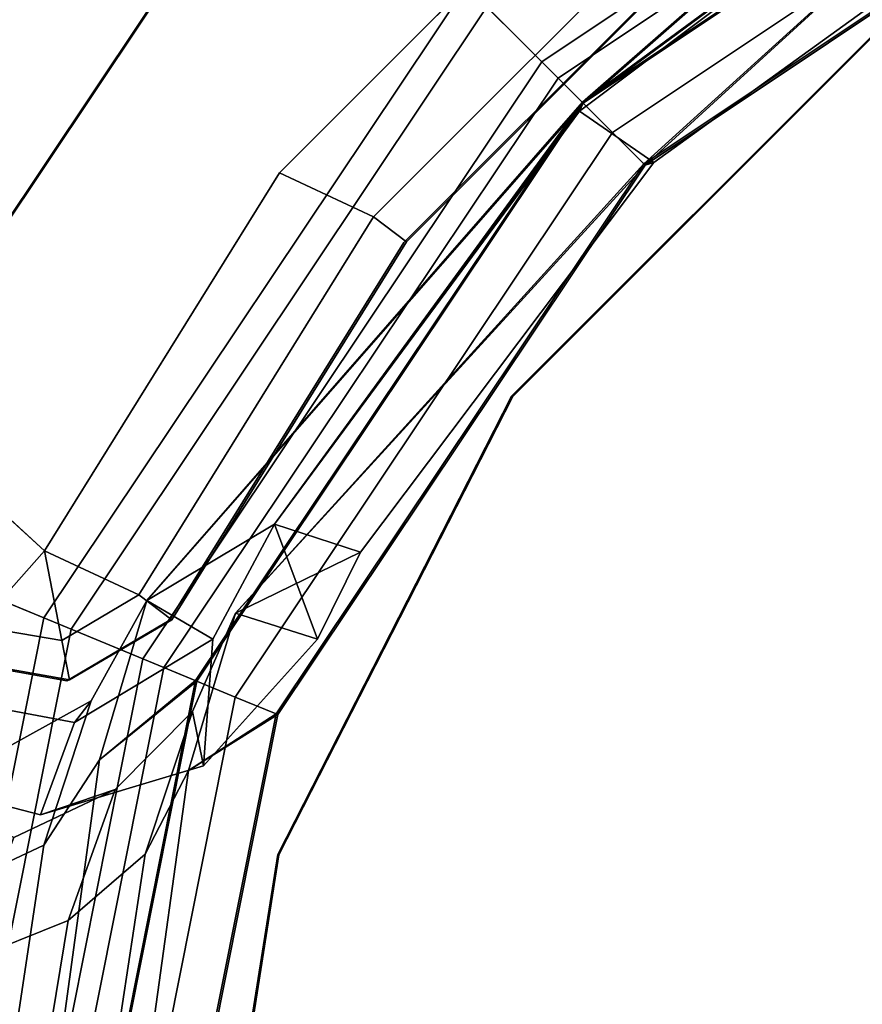
# Model space of a CAD drawing. Units: inches. Extents: x 57 to 484, y 57 to 261.
# Drawn here: x 469 to 470, y 91 to 92 of the extents above; entities that cross this region are included whole.
import ezdxf

# ---------------------------------------------------------------- set-up
doc = ezdxf.new("R2010")
doc.units = ezdxf.units.IN
doc.header["$MEASUREMENT"] = 0
for name, color, linetype in [('STORAGE-BRACKETS', 4, 'Continuous'), ('STORAGE-LEG', 4, 'Continuous'), ('STORAGE-SHELF', 4, 'Continuous')]:
    doc.layers.add(name, color=color, linetype=linetype)

# ---------------------------------------------------------------- blocks, each defined once
blk = doc.blocks.new('LMGS90_31_0T')
at = {"layer": 'STORAGE-BRACKETS'}
for points in [[(0.37783, -13.75266, 34.56412), (0.45684, -13.80202, 35.0523), (0.78204, -14.28876, 35.0523), (0.41959, -13.89204, 34.26663)], [(0.37783, -13.75266, 19.28092), (0.45684, -13.80202, 19.7691), (0.78204, -14.28876, 19.7691), (0.41959, -13.89204, 18.98343)], [(0.78091, -14.28989, 21.05717), (0.45537, -13.80263, 21.05717), (0.37783, -13.75266, 21.5366), (0.41959, -13.89204, 21.83409)], [(0.37783, -13.75266, 3.98826), (0.45684, -13.80202, 4.47644), (0.78204, -14.28876, 4.47644), (0.41959, -13.89204, 3.69077)], [(0.78091, -14.28989, 5.76451), (0.45537, -13.80263, 5.76451), (0.37783, -13.75266, 6.24394), (0.41959, -13.89204, 6.54143)], [(0.72642, -14.34438, 35.06434), (0.38417, -13.83212, 35.06434), (0.29917, -13.76223, 34.57143), (0.34093, -13.90329, 34.27091)], [(0.72642, -14.34438, 19.78114), (0.38417, -13.83212, 19.78114), (0.29917, -13.76223, 19.28823), (0.34093, -13.90329, 18.98771)], [(0.29917, -13.76223, 21.5293), (0.38518, -13.8317, 21.0363), (0.7272, -14.34361, 21.0363), (0.34093, -13.90329, 21.82982)], [(0.72642, -14.34438, 4.48848), (0.38417, -13.83212, 4.48848), (0.29917, -13.76223, 3.99556), (0.34093, -13.90329, 3.69505)], [(0.29917, -13.76223, 6.23664), (0.38518, -13.8317, 5.74363), (0.7272, -14.34361, 5.74363), (0.34093, -13.90329, 6.53715)], [(0.75325, -14.31756, 36.43191), (0.78091, -14.28989, 36.34037), (0.45537, -13.80263, 36.34037), (0.41922, -13.8176, 36.43191)], [(0.78204, -14.28876, 35.0523), (0.45684, -13.80202, 35.0523), (0.45537, -13.80263, 36.34037), (0.78091, -14.28989, 36.34037)], [(0.78204, -14.28876, 19.7691), (0.45684, -13.80202, 19.7691), (0.45537, -13.80263, 21.05717), (0.78091, -14.28989, 21.05717)], [(0.78204, -14.28876, 4.47644), (0.45684, -13.80202, 4.47644), (0.45537, -13.80263, 5.76451), (0.78091, -14.28989, 5.76451)], [(0.70497, -14.36584, 36.50435), (0.75325, -14.31756, 36.43191), (0.41922, -13.8176, 36.43191), (0.35614, -13.84373, 36.50435)], [(0.38518, -13.8317, 36.3195), (0.7272, -14.34361, 36.3195), (0.6907, -14.38011, 36.41734), (0.3375, -13.85145, 36.41734)], [(0.38417, -13.83212, 35.06434), (0.72642, -14.34438, 35.06434), (0.7272, -14.34361, 36.3195), (0.38518, -13.8317, 36.3195)], [(0.38417, -13.83212, 19.78114), (0.72642, -14.34438, 19.78114), (0.7272, -14.34361, 21.0363), (0.38518, -13.8317, 21.0363)], [(0.38417, -13.83212, 4.48848), (0.72642, -14.34438, 4.48848), (0.7272, -14.34361, 5.74363), (0.38518, -13.8317, 5.74363)], [(0.64199, -14.42882, 36.54882), (0.70497, -14.36584, 36.50435), (0.35614, -13.84373, 36.50435), (0.27385, -13.87781, 36.54882)], [(0.3375, -13.85145, 36.41734), (0.6907, -14.38011, 36.41734), (0.62367, -14.44714, 36.47436), (0.24992, -13.88773, 36.47436)], [(0.78204, -14.28876, 35.0523), (0.77984, -14.28111, 33.93796), (0.51583, -13.91578, 33.93796), (0.41959, -13.89204, 34.26663)], [(0.78204, -14.28876, 19.7691), (0.77984, -14.28111, 18.65476), (0.51583, -13.91578, 18.65476), (0.41959, -13.89204, 18.98343)], [(0.51583, -13.91578, 22.16277), (0.77984, -14.28111, 22.16277), (0.78091, -14.28989, 21.05717), (0.41959, -13.89204, 21.83409)], [(0.78204, -14.28876, 4.47644), (0.77984, -14.28111, 3.3621), (0.51583, -13.91578, 3.3621), (0.41959, -13.89204, 3.69077)], [(0.51583, -13.91578, 6.8701), (0.77984, -14.28111, 6.8701), (0.78091, -14.28989, 5.76451), (0.41959, -13.89204, 6.54143)], [(0.72642, -14.34438, 35.06434), (0.34093, -13.90329, 34.27091), (0.46098, -13.98378, 33.93796), (0.72642, -14.34438, 35.06434)], [(0.72642, -14.34438, 19.78114), (0.34093, -13.90329, 18.98771), (0.46098, -13.98378, 18.65476), (0.72642, -14.34438, 19.78114)], [(0.46098, -13.98378, 22.16277), (0.34093, -13.90329, 21.82982), (0.7272, -14.34361, 21.0363)], [(0.72642, -14.34438, 4.48848), (0.34093, -13.90329, 3.69505), (0.46098, -13.98378, 3.3621), (0.72642, -14.34438, 4.48848)], [(0.46098, -13.98378, 6.8701), (0.34093, -13.90329, 6.53715), (0.7272, -14.34361, 5.74363)], [(0.51583, -13.91578, 31.81295), (0.77984, -14.28111, 31.81295), (0.7344, -14.34701, 31.81295), (0.46098, -13.98378, 31.81295)], [(0.51583, -13.91578, 17.25505), (0.77984, -14.28111, 17.25505), (0.7344, -14.34701, 17.25505), (0.46098, -13.98378, 17.25505)], [(0.7344, -14.34701, 23.55428), (0.77984, -14.28111, 23.55428), (0.51583, -13.91578, 23.55428), (0.46098, -13.98378, 23.55428)], [(0.51583, -13.91578, 1.96239), (0.77984, -14.28111, 1.96239), (0.7344, -14.34701, 1.96239), (0.46098, -13.98378, 1.96239)], [(0.7344, -14.34701, 8.26161), (0.77984, -14.28111, 8.26161), (0.51583, -13.91578, 8.26161), (0.46098, -13.98378, 8.26161)], [(0.51583, -13.91578, 33.93796), (0.77984, -14.28111, 33.93796), (0.77984, -14.28111, 31.81295), (0.51583, -13.91578, 31.81295)], [(0.51583, -13.91578, 18.65476), (0.77984, -14.28111, 18.65476), (0.77984, -14.28111, 17.25505), (0.51583, -13.91578, 17.25505)], [(0.77984, -14.28111, 23.55428), (0.77984, -14.28111, 22.16277), (0.51583, -13.91578, 22.16277), (0.51583, -13.91578, 23.55428)], [(0.51583, -13.91578, 3.3621), (0.77984, -14.28111, 3.3621), (0.77984, -14.28111, 1.96239), (0.51583, -13.91578, 1.96239)], [(0.77984, -14.28111, 8.26161), (0.77984, -14.28111, 6.8701), (0.51583, -13.91578, 6.8701), (0.51583, -13.91578, 8.26161)], [(0.72642, -14.34438, 35.06434), (0.46098, -13.98378, 33.93796), (0.7344, -14.34701, 33.93796), (0.72642, -14.34438, 35.06434)], [(0.46098, -13.98378, 33.93796), (0.46098, -13.98378, 31.81295), (0.7344, -14.34701, 31.81295), (0.7344, -14.34701, 33.93796)], [(0.72642, -14.34438, 19.78114), (0.46098, -13.98378, 18.65476), (0.7344, -14.34701, 18.65476), (0.72642, -14.34438, 19.78114)], [(0.46098, -13.98378, 18.65476), (0.46098, -13.98378, 17.25505), (0.7344, -14.34701, 17.25505), (0.7344, -14.34701, 18.65476)], [(0.7344, -14.34701, 22.16277), (0.46098, -13.98378, 22.16277), (0.7272, -14.34361, 21.0363)], [(0.7344, -14.34701, 23.55428), (0.46098, -13.98378, 23.55428), (0.46098, -13.98378, 22.16277), (0.7344, -14.34701, 22.16277)], [(0.72642, -14.34438, 4.48848), (0.46098, -13.98378, 3.3621), (0.7344, -14.34701, 3.3621), (0.72642, -14.34438, 4.48848)], [(0.46098, -13.98378, 3.3621), (0.46098, -13.98378, 1.96239), (0.7344, -14.34701, 1.96239), (0.7344, -14.34701, 3.3621)], [(0.7344, -14.34701, 6.8701), (0.46098, -13.98378, 6.8701), (0.7272, -14.34361, 5.74363)], [(0.7344, -14.34701, 8.26161), (0.46098, -13.98378, 8.26161), (0.46098, -13.98378, 6.8701), (0.7344, -14.34701, 6.8701)], [(1.10019, -14.617, 31.81295), (0.7344, -14.34701, 31.81295), (0.77984, -14.28111, 31.81295), (1.12491, -14.54086, 31.81295)], [(1.10019, -14.617, 17.25505), (0.7344, -14.34701, 17.25505), (0.77984, -14.28111, 17.25505), (1.12491, -14.54086, 17.25505)], [(0.77984, -14.28111, 23.55428), (0.7344, -14.34701, 23.55428), (1.10019, -14.617, 23.55428), (1.12491, -14.54086, 23.55428)], [(1.10019, -14.617, 1.96239), (0.7344, -14.34701, 1.96239), (0.77984, -14.28111, 1.96239), (1.12491, -14.54086, 1.96239)], [(0.77984, -14.28111, 8.26161), (0.7344, -14.34701, 8.26161), (1.10019, -14.617, 8.26161), (1.12491, -14.54086, 8.26161)], [(1.12491, -14.54086, 33.93796), (1.12491, -14.54086, 31.81295), (0.77984, -14.28111, 31.81295), (0.77984, -14.28111, 33.93796)], [(0.77984, -14.28111, 33.93796), (0.78204, -14.28876, 35.0523), (1.17887, -14.65132, 34.26663), (1.12491, -14.54086, 33.93796)], [(1.12491, -14.54086, 18.65476), (1.12491, -14.54086, 17.25505), (0.77984, -14.28111, 17.25505), (0.77984, -14.28111, 18.65476)], [(0.77984, -14.28111, 18.65476), (0.78204, -14.28876, 19.7691), (1.17887, -14.65132, 18.98343), (1.12491, -14.54086, 18.65476)], [(0.77984, -14.28111, 23.55428), (1.12491, -14.54086, 23.55428), (1.12491, -14.54086, 22.16277), (0.77984, -14.28111, 22.16277)], [(1.17887, -14.65132, 21.83409), (0.78091, -14.28989, 21.05717), (0.77984, -14.28111, 22.16277), (1.12491, -14.54086, 22.16277)], [(1.12491, -14.54086, 3.3621), (1.12491, -14.54086, 1.96239), (0.77984, -14.28111, 1.96239), (0.77984, -14.28111, 3.3621)], [(0.77984, -14.28111, 3.3621), (0.78204, -14.28876, 4.47644), (1.17887, -14.65132, 3.69077), (1.12491, -14.54086, 3.3621)], [(0.77984, -14.28111, 8.26161), (1.12491, -14.54086, 8.26161), (1.12491, -14.54086, 6.8701), (0.77984, -14.28111, 6.8701)], [(1.17887, -14.65132, 6.54143), (0.78091, -14.28989, 5.76451), (0.77984, -14.28111, 6.8701), (1.12491, -14.54086, 6.8701)], [(1.25318, -14.65164, 36.43191), (1.26815, -14.61549, 36.34037), (0.78091, -14.28989, 36.34037), (0.75325, -14.31756, 36.43191)], [(0.78204, -14.28876, 35.0523), (0.78091, -14.28989, 36.34037), (1.26815, -14.61549, 36.34037), (1.26876, -14.61401, 35.0523)], [(0.78204, -14.28876, 19.7691), (0.78091, -14.28989, 21.05717), (1.26815, -14.61549, 21.05717), (1.26876, -14.61401, 19.7691)], [(0.78204, -14.28876, 4.47644), (0.78091, -14.28989, 5.76451), (1.26815, -14.61549, 5.76451), (1.26876, -14.61401, 4.47644)], [(1.17887, -14.65132, 21.83409), (1.31825, -14.69308, 21.5366), (1.26815, -14.61549, 21.05717), (0.78091, -14.28989, 21.05717)], [(1.17887, -14.65132, 6.54143), (1.31825, -14.69308, 6.24394), (1.26815, -14.61549, 5.76451), (0.78091, -14.28989, 5.76451)], [(1.26876, -14.61401, 35.0523), (1.31825, -14.69308, 34.56412), (1.17887, -14.65132, 34.26663), (0.78204, -14.28876, 35.0523)], [(1.26876, -14.61401, 19.7691), (1.31825, -14.69308, 19.28092), (1.17887, -14.65132, 18.98343), (0.78204, -14.28876, 19.7691)], [(1.26876, -14.61401, 4.47644), (1.31825, -14.69308, 3.98826), (1.17887, -14.65132, 3.69077), (0.78204, -14.28876, 4.47644)], [(1.22705, -14.71472, 36.50435), (1.25318, -14.65164, 36.43191), (0.75325, -14.31756, 36.43191), (0.70497, -14.36584, 36.50435)], [(0.7272, -14.34361, 36.3195), (1.23908, -14.68567, 36.3195), (1.21933, -14.73336, 36.41734), (0.6907, -14.38011, 36.41734)], [(1.23866, -14.68668, 35.06434), (1.23908, -14.68567, 36.3195), (0.7272, -14.34361, 36.3195), (0.72642, -14.34438, 35.06434)], [(1.23866, -14.68668, 19.78114), (1.23908, -14.68567, 21.0363), (0.7272, -14.34361, 21.0363), (0.72642, -14.34438, 19.78114)], [(1.23866, -14.68668, 4.48848), (1.23908, -14.68567, 5.74363), (0.7272, -14.34361, 5.74363), (0.72642, -14.34438, 4.48848)], [(0.72642, -14.34438, 35.06434), (0.7344, -14.34701, 33.93796), (1.10019, -14.617, 33.93796), (0.72642, -14.34438, 35.06434)], [(0.72642, -14.34438, 35.06434), (1.10019, -14.617, 33.93796), (1.16762, -14.72998, 34.27091), (0.72642, -14.34438, 35.06434)], [(1.23866, -14.68668, 35.06434), (0.72642, -14.34438, 35.06434), (1.16762, -14.72998, 34.27091), (1.30868, -14.77174, 34.57143)], [(0.72642, -14.34438, 19.78114), (0.7344, -14.34701, 18.65476), (1.10019, -14.617, 18.65476), (0.72642, -14.34438, 19.78114)], [(0.72642, -14.34438, 19.78114), (1.10019, -14.617, 18.65476), (1.16762, -14.72998, 18.98771), (0.72642, -14.34438, 19.78114)], [(1.23866, -14.68668, 19.78114), (0.72642, -14.34438, 19.78114), (1.16762, -14.72998, 18.98771), (1.30868, -14.77174, 19.28823)], [(0.72642, -14.34438, 4.48848), (0.7344, -14.34701, 3.3621), (1.10019, -14.617, 3.3621), (0.72642, -14.34438, 4.48848)], [(0.72642, -14.34438, 4.48848), (1.10019, -14.617, 3.3621), (1.16762, -14.72998, 3.69505), (0.72642, -14.34438, 4.48848)], [(1.23866, -14.68668, 4.48848), (0.72642, -14.34438, 4.48848), (1.16762, -14.72998, 3.69505), (1.30868, -14.77174, 3.99556)], [(1.10019, -14.617, 22.16277), (0.7344, -14.34701, 22.16277), (0.7272, -14.34361, 21.0363)], [(1.16762, -14.72998, 21.82982), (1.10019, -14.617, 22.16277), (0.7272, -14.34361, 21.0363)], [(1.16762, -14.72998, 21.82982), (0.7272, -14.34361, 21.0363), (1.23908, -14.68567, 21.0363), (1.30868, -14.77174, 21.5293)], [(1.10019, -14.617, 6.8701), (0.7344, -14.34701, 6.8701), (0.7272, -14.34361, 5.74363)], [(1.16762, -14.72998, 6.53715), (1.10019, -14.617, 6.8701), (0.7272, -14.34361, 5.74363)], [(1.16762, -14.72998, 6.53715), (0.7272, -14.34361, 5.74363), (1.23908, -14.68567, 5.74363), (1.30868, -14.77174, 6.23664)], [(1.10019, -14.617, 33.93796), (0.7344, -14.34701, 33.93796), (0.7344, -14.34701, 31.81295), (1.10019, -14.617, 31.81295)], [(1.10019, -14.617, 18.65476), (0.7344, -14.34701, 18.65476), (0.7344, -14.34701, 17.25505), (1.10019, -14.617, 17.25505)], [(0.7344, -14.34701, 23.55428), (0.7344, -14.34701, 22.16277), (1.10019, -14.617, 22.16277), (1.10019, -14.617, 23.55428)], [(1.10019, -14.617, 3.3621), (0.7344, -14.34701, 3.3621), (0.7344, -14.34701, 1.96239), (1.10019, -14.617, 1.96239)], [(0.7344, -14.34701, 8.26161), (0.7344, -14.34701, 6.8701), (1.10019, -14.617, 6.8701), (1.10019, -14.617, 8.26161)], [(1.19296, -14.79701, 36.54882), (1.22705, -14.71472, 36.50435), (0.70497, -14.36584, 36.50435), (0.64199, -14.42882, 36.54882)], [(0.6907, -14.38011, 36.41734), (1.21933, -14.73336, 36.41734), (1.18305, -14.82094, 36.47436), (0.62367, -14.44714, 36.47436)], [(1.09635, -15.0306, 36.5711), (1.19296, -14.79701, 36.54882), (0.64199, -14.42882, 36.54882), (0.46333, -14.60766, 36.5711)], [(0.46392, -14.60712, 36.49211), (0.62367, -14.44714, 36.47436), (1.18305, -14.82094, 36.47436), (1.09668, -15.02987, 36.49211)], [(1.12491, -14.54086, 31.81295), (1.12491, -14.54086, 31.81295), (1.20197, -14.57893, 31.81295), (1.10019, -14.617, 31.81295)], [(1.12491, -14.54086, 17.25505), (1.12491, -14.54086, 17.25505), (1.20197, -14.57893, 17.25505), (1.10019, -14.617, 17.25505)], [(1.20197, -14.57893, 23.55428), (1.12491, -14.54086, 23.55428), (1.12491, -14.54086, 23.55428), (1.10019, -14.617, 23.55428)], [(1.12491, -14.54086, 1.96239), (1.12491, -14.54086, 1.96239), (1.20197, -14.57893, 1.96239), (1.10019, -14.617, 1.96239)], [(1.20197, -14.57893, 8.26161), (1.12491, -14.54086, 8.26161), (1.12491, -14.54086, 8.26161), (1.10019, -14.617, 8.26161)], [(1.12491, -14.54086, 33.93796), (1.20197, -14.57893, 33.93796), (1.20197, -14.57893, 31.81295), (1.12491, -14.54086, 31.81295)], [(1.20197, -14.57893, 33.93796), (1.12491, -14.54086, 33.93796), (1.17887, -14.65132, 34.26663)], [(1.12491, -14.54086, 18.65476), (1.20197, -14.57893, 18.65476), (1.20197, -14.57893, 17.25505), (1.12491, -14.54086, 17.25505)], [(1.20197, -14.57893, 18.65476), (1.12491, -14.54086, 18.65476), (1.17887, -14.65132, 18.98343)], [(1.20197, -14.57893, 23.55428), (1.20197, -14.57893, 22.16277), (1.12491, -14.54086, 22.16277), (1.12491, -14.54086, 23.55428)], [(1.17887, -14.65132, 21.83409), (1.12491, -14.54086, 22.16277), (1.20197, -14.57893, 22.16277), (1.17887, -14.65132, 21.83409)], [(1.12491, -14.54086, 3.3621), (1.20197, -14.57893, 3.3621), (1.20197, -14.57893, 1.96239), (1.12491, -14.54086, 1.96239)], [(1.20197, -14.57893, 3.3621), (1.12491, -14.54086, 3.3621), (1.17887, -14.65132, 3.69077)], [(1.20197, -14.57893, 8.26161), (1.20197, -14.57893, 6.8701), (1.12491, -14.54086, 6.8701), (1.12491, -14.54086, 8.26161)], [(1.17887, -14.65132, 6.54143), (1.12491, -14.54086, 6.8701), (1.20197, -14.57893, 6.8701), (1.17887, -14.65132, 6.54143)], [(1.20184, -14.67147, 31.81295), (1.10019, -14.617, 31.81295), (1.20197, -14.57893, 31.81295), (1.31411, -14.67972, 31.81295)], [(1.20184, -14.67147, 17.25505), (1.10019, -14.617, 17.25505), (1.20197, -14.57893, 17.25505), (1.31411, -14.67972, 17.25505)], [(1.20197, -14.57893, 23.55428), (1.10019, -14.617, 23.55428), (1.20184, -14.67147, 23.55428), (1.31411, -14.67972, 23.55428)], [(1.20184, -14.67147, 1.96239), (1.10019, -14.617, 1.96239), (1.20197, -14.57893, 1.96239), (1.31411, -14.67972, 1.96239)], [(1.20197, -14.57893, 8.26161), (1.10019, -14.617, 8.26161), (1.20184, -14.67147, 8.26161), (1.31411, -14.67972, 8.26161)], [(1.26588, -14.68955, 34.23359), (1.31411, -14.67972, 33.93796), (1.20197, -14.57893, 33.93796), (1.17887, -14.65132, 34.26663)], [(1.26588, -14.68955, 18.95039), (1.31411, -14.67972, 18.65476), (1.20197, -14.57893, 18.65476), (1.17887, -14.65132, 18.98343)], [(1.20197, -14.57893, 22.16277), (1.31411, -14.67972, 22.16277), (1.26588, -14.68955, 21.86713), (1.17887, -14.65132, 21.83409)], [(1.26588, -14.68955, 3.65773), (1.31411, -14.67972, 3.3621), (1.20197, -14.57893, 3.3621), (1.17887, -14.65132, 3.69077)], [(1.20197, -14.57893, 6.8701), (1.31411, -14.67972, 6.8701), (1.26588, -14.68955, 6.57447), (1.17887, -14.65132, 6.54143)], [(1.31411, -14.67972, 33.93796), (1.31411, -14.67972, 31.81295), (1.20197, -14.57893, 31.81295), (1.20197, -14.57893, 33.93796)], [(1.31411, -14.67972, 18.65476), (1.31411, -14.67972, 17.25505), (1.20197, -14.57893, 17.25505), (1.20197, -14.57893, 18.65476)], [(1.20197, -14.57893, 23.55428), (1.31411, -14.67972, 23.55428), (1.31411, -14.67972, 22.16277), (1.20197, -14.57893, 22.16277)], [(1.31411, -14.67972, 3.3621), (1.31411, -14.67972, 1.96239), (1.20197, -14.57893, 1.96239), (1.20197, -14.57893, 3.3621)], [(1.20197, -14.57893, 8.26161), (1.31411, -14.67972, 8.26161), (1.31411, -14.67972, 6.8701), (1.20197, -14.57893, 6.8701)], [(0.46392, -14.60712, 36.49211), (1.09668, -15.02987, 36.49211), (1.09635, -15.0306, 36.5711), (0.46333, -14.60766, 36.5711)], [(1.8429, -14.72824, 35.0523), (1.26876, -14.61401, 35.0523), (1.26815, -14.61549, 36.34037), (1.8429, -14.72984, 36.34037)], [(1.8429, -14.72824, 19.7691), (1.26876, -14.61401, 19.7691), (1.26815, -14.61549, 21.05717), (1.8429, -14.72984, 21.05717)], [(1.8429, -14.72824, 4.47644), (1.26876, -14.61401, 4.47644), (1.26815, -14.61549, 5.76451), (1.8429, -14.72984, 5.76451)], [(1.26876, -14.61401, 35.0523), (1.8429, -14.72824, 35.0523), (1.57222, -14.72824, 34.80659), (1.31825, -14.69308, 34.56412)], [(1.26876, -14.61401, 19.7691), (1.8429, -14.72824, 19.7691), (1.57222, -14.72824, 19.52339), (1.31825, -14.69308, 19.28092)], [(1.26876, -14.61401, 4.47644), (1.8429, -14.72824, 4.47644), (1.57222, -14.72824, 4.23073), (1.31825, -14.69308, 3.98826)], [(1.20184, -14.67147, 31.81295), (1.20184, -14.67147, 33.93796), (1.10019, -14.617, 33.93796), (1.10019, -14.617, 31.81295)], [(1.10019, -14.617, 33.93796), (1.20184, -14.67147, 33.93796), (1.16762, -14.72998, 34.27091), (1.10019, -14.617, 33.93796)], [(1.20184, -14.67147, 17.25505), (1.20184, -14.67147, 18.65476), (1.10019, -14.617, 18.65476), (1.10019, -14.617, 17.25505)], [(1.10019, -14.617, 18.65476), (1.20184, -14.67147, 18.65476), (1.16762, -14.72998, 18.98771), (1.10019, -14.617, 18.65476)], [(1.10019, -14.617, 22.16277), (1.20184, -14.67147, 22.16277), (1.20184, -14.67147, 23.55428), (1.10019, -14.617, 23.55428)], [(1.16762, -14.72998, 21.82982), (1.20184, -14.67147, 22.16277), (1.10019, -14.617, 22.16277)], [(1.20184, -14.67147, 1.96239), (1.20184, -14.67147, 3.3621), (1.10019, -14.617, 3.3621), (1.10019, -14.617, 1.96239)], [(1.10019, -14.617, 3.3621), (1.20184, -14.67147, 3.3621), (1.16762, -14.72998, 3.69505), (1.10019, -14.617, 3.3621)], [(1.10019, -14.617, 6.8701), (1.20184, -14.67147, 6.8701), (1.20184, -14.67147, 8.26161), (1.10019, -14.617, 8.26161)], [(1.16762, -14.72998, 6.53715), (1.20184, -14.67147, 6.8701), (1.10019, -14.617, 6.8701)], [(1.8429, -14.76897, 36.43191), (1.8429, -14.72984, 36.34037), (1.26815, -14.61549, 36.34037), (1.25318, -14.65164, 36.43191)], [(1.57222, -14.72824, 21.29413), (1.8429, -14.72984, 21.05717), (1.26815, -14.61549, 21.05717), (1.31825, -14.69308, 21.5366)], [(1.57222, -14.72824, 6.00147), (1.8429, -14.72984, 5.76451), (1.26815, -14.61549, 5.76451), (1.31825, -14.69308, 6.24394)], [(1.39224, -14.7313, 34.50766), (1.26588, -14.68955, 34.23359), (1.17887, -14.65132, 34.26663), (1.31825, -14.69308, 34.56412)], [(1.39224, -14.7313, 19.22446), (1.26588, -14.68955, 18.95039), (1.17887, -14.65132, 18.98343), (1.31825, -14.69308, 19.28092)], [(1.17887, -14.65132, 21.83409), (1.26588, -14.68955, 21.86713), (1.39224, -14.7313, 21.59307), (1.31825, -14.69308, 21.5366)], [(1.39224, -14.7313, 3.9318), (1.26588, -14.68955, 3.65773), (1.17887, -14.65132, 3.69077), (1.31825, -14.69308, 3.98826)], [(1.17887, -14.65132, 6.54143), (1.26588, -14.68955, 6.57447), (1.39224, -14.7313, 6.30041), (1.31825, -14.69308, 6.24394)], [(1.8429, -14.83725, 36.50435), (1.8429, -14.76897, 36.43191), (1.25318, -14.65164, 36.43191), (1.22705, -14.71472, 36.50435)], [(1.27568, -14.79385, 33.93796), (1.25667, -14.77919, 34.23709), (1.16762, -14.72998, 34.27091), (1.20184, -14.67147, 33.93796)], [(1.27568, -14.79385, 18.65476), (1.25667, -14.77919, 18.95389), (1.16762, -14.72998, 18.98771), (1.20184, -14.67147, 18.65476)], [(1.16762, -14.72998, 21.82982), (1.25667, -14.77919, 21.86363), (1.27568, -14.79385, 22.16277), (1.20184, -14.67147, 22.16277)], [(1.27568, -14.79385, 3.3621), (1.25667, -14.77919, 3.66123), (1.16762, -14.72998, 3.69505), (1.20184, -14.67147, 3.3621)], [(1.16762, -14.72998, 6.53715), (1.25667, -14.77919, 6.57097), (1.27568, -14.79385, 6.8701), (1.20184, -14.67147, 6.8701)], [(1.27568, -14.79385, 31.81295), (1.27568, -14.79385, 33.93796), (1.20184, -14.67147, 33.93796), (1.20184, -14.67147, 31.81295)], [(1.27568, -14.79385, 31.81295), (1.20184, -14.67147, 31.81295), (1.31411, -14.67972, 31.81295), (1.35754, -14.82411, 31.81295)], [(1.27568, -14.79385, 17.25505), (1.27568, -14.79385, 18.65476), (1.20184, -14.67147, 18.65476), (1.20184, -14.67147, 17.25505)], [(1.27568, -14.79385, 17.25505), (1.20184, -14.67147, 17.25505), (1.31411, -14.67972, 17.25505), (1.35754, -14.82411, 17.25505)], [(1.20184, -14.67147, 22.16277), (1.27568, -14.79385, 22.16277), (1.27568, -14.79385, 23.55428), (1.20184, -14.67147, 23.55428)], [(1.31411, -14.67972, 23.55428), (1.20184, -14.67147, 23.55428), (1.27568, -14.79385, 23.55428), (1.35754, -14.82411, 23.55428)], [(1.27568, -14.79385, 1.96239), (1.27568, -14.79385, 3.3621), (1.20184, -14.67147, 3.3621), (1.20184, -14.67147, 1.96239)], [(1.27568, -14.79385, 1.96239), (1.20184, -14.67147, 1.96239), (1.31411, -14.67972, 1.96239), (1.35754, -14.82411, 1.96239)], [(1.20184, -14.67147, 6.8701), (1.27568, -14.79385, 6.8701), (1.27568, -14.79385, 8.26161), (1.20184, -14.67147, 8.26161)], [(1.31411, -14.67972, 8.26161), (1.20184, -14.67147, 8.26161), (1.27568, -14.79385, 8.26161), (1.35754, -14.82411, 8.26161)], [(1.33497, -14.75782, 34.20736), (1.35754, -14.82411, 33.93796), (1.31411, -14.67972, 33.93796), (1.26588, -14.68955, 34.23359)], [(1.33497, -14.75782, 18.92416), (1.35754, -14.82411, 18.65476), (1.31411, -14.67972, 18.65476), (1.26588, -14.68955, 18.95039)], [(1.31411, -14.67972, 22.16277), (1.35754, -14.82411, 22.16277), (1.33497, -14.75782, 21.89337), (1.26588, -14.68955, 21.86713)], [(1.33497, -14.75782, 3.6315), (1.35754, -14.82411, 3.3621), (1.31411, -14.67972, 3.3621), (1.26588, -14.68955, 3.65773)], [(1.31411, -14.67972, 6.8701), (1.35754, -14.82411, 6.8701), (1.33497, -14.75782, 6.60071), (1.26588, -14.68955, 6.57447)], [(1.35754, -14.82411, 33.93796), (1.35754, -14.82411, 31.81295), (1.31411, -14.67972, 31.81295), (1.31411, -14.67972, 33.93796)], [(1.35754, -14.82411, 18.65476), (1.35754, -14.82411, 17.25505), (1.31411, -14.67972, 17.25505), (1.31411, -14.67972, 18.65476)], [(1.31411, -14.67972, 23.55428), (1.35754, -14.82411, 23.55428), (1.35754, -14.82411, 22.16277), (1.31411, -14.67972, 22.16277)], [(1.35754, -14.82411, 3.3621), (1.35754, -14.82411, 1.96239), (1.31411, -14.67972, 1.96239), (1.31411, -14.67972, 3.3621)], [(1.31411, -14.67972, 8.26161), (1.35754, -14.82411, 8.26161), (1.35754, -14.82411, 6.8701), (1.31411, -14.67972, 6.8701)], [(1.23908, -14.68567, 36.3195), (1.8429, -14.80581, 36.3195), (1.8429, -14.85742, 36.41734), (1.21933, -14.73336, 36.41734)], [(1.23866, -14.68668, 35.06434), (1.8429, -14.8069, 35.06434), (1.8429, -14.80581, 36.3195), (1.23908, -14.68567, 36.3195)], [(1.23866, -14.68668, 19.78114), (1.8429, -14.8069, 19.78114), (1.8429, -14.80581, 21.0363), (1.23908, -14.68567, 21.0363)], [(1.23866, -14.68668, 4.48848), (1.8429, -14.8069, 4.48848), (1.8429, -14.80581, 5.74363), (1.23908, -14.68567, 5.74363)], [(1.23866, -14.68668, 35.06434), (1.30868, -14.77174, 34.57143), (1.56555, -14.8069, 34.81662), (1.8429, -14.8069, 35.06434)], [(1.23866, -14.68668, 19.78114), (1.30868, -14.77174, 19.28823), (1.56555, -14.8069, 19.53342), (1.8429, -14.8069, 19.78114)], [(1.23866, -14.68668, 4.48848), (1.30868, -14.77174, 3.99556), (1.56555, -14.8069, 4.24075), (1.8429, -14.8069, 4.48848)], [(1.56555, -14.8069, 21.28411), (1.30868, -14.77174, 21.5293), (1.23908, -14.68567, 21.0363), (1.8429, -14.80581, 21.0363)], [(1.56555, -14.8069, 5.99145), (1.30868, -14.77174, 6.23664), (1.23908, -14.68567, 5.74363), (1.8429, -14.80581, 5.74363)], [(1.45098, -14.79958, 34.46282), (1.33497, -14.75782, 34.20736), (1.26588, -14.68955, 34.23359), (1.39224, -14.7313, 34.50766)], [(1.45098, -14.79958, 19.17962), (1.33497, -14.75782, 18.92416), (1.26588, -14.68955, 18.95039), (1.39224, -14.7313, 19.22446)], [(1.26588, -14.68955, 21.86713), (1.33497, -14.75782, 21.89337), (1.45098, -14.79958, 21.6379), (1.39224, -14.7313, 21.59307)], [(1.45098, -14.79958, 3.88696), (1.33497, -14.75782, 3.6315), (1.26588, -14.68955, 3.65773), (1.39224, -14.7313, 3.9318)], [(1.26588, -14.68955, 6.57447), (1.33497, -14.75782, 6.60071), (1.45098, -14.79958, 6.34524), (1.39224, -14.7313, 6.30041)], [(1.62382, -14.76647, 34.72914), (1.39224, -14.7313, 34.50766), (1.31825, -14.69308, 34.56412), (1.57222, -14.72824, 34.80659)], [(1.62382, -14.76647, 19.44594), (1.39224, -14.7313, 19.22446), (1.31825, -14.69308, 19.28092), (1.57222, -14.72824, 19.52339)], [(1.31825, -14.69308, 21.5366), (1.39224, -14.7313, 21.59307), (1.62382, -14.76647, 21.37159), (1.57222, -14.72824, 21.29413)], [(1.62382, -14.76647, 4.15327), (1.39224, -14.7313, 3.9318), (1.31825, -14.69308, 3.98826), (1.57222, -14.72824, 4.23073)], [(1.31825, -14.69308, 6.24394), (1.39224, -14.7313, 6.30041), (1.62382, -14.76647, 6.07893), (1.57222, -14.72824, 6.00147)], [(1.8429, -14.92631, 36.54882), (1.8429, -14.83725, 36.50435), (1.22705, -14.71472, 36.50435), (1.19296, -14.79701, 36.54882)], [(1.25667, -14.77919, 34.23709), (1.3844, -14.82095, 34.51364), (1.30868, -14.77174, 34.57143), (1.16762, -14.72998, 34.27091)], [(1.25667, -14.77919, 18.95389), (1.3844, -14.82095, 19.23044), (1.30868, -14.77174, 19.28823), (1.16762, -14.72998, 18.98771)], [(1.30868, -14.77174, 21.5293), (1.3844, -14.82095, 21.58709), (1.25667, -14.77919, 21.86363), (1.16762, -14.72998, 21.82982)], [(1.25667, -14.77919, 3.66123), (1.3844, -14.82095, 3.93778), (1.30868, -14.77174, 3.99556), (1.16762, -14.72998, 3.69505)], [(1.30868, -14.77174, 6.23664), (1.3844, -14.82095, 6.29443), (1.25667, -14.77919, 6.57097), (1.16762, -14.72998, 6.53715)], [(1.21933, -14.73336, 36.41734), (1.8429, -14.85742, 36.41734), (1.8429, -14.95222, 36.47436), (1.18305, -14.82094, 36.47436)], [(1.66478, -14.83474, 34.66763), (1.45098, -14.79958, 34.46282), (1.39224, -14.7313, 34.50766), (1.62382, -14.76647, 34.72914)], [(1.66478, -14.83474, 19.38443), (1.45098, -14.79958, 19.17962), (1.39224, -14.7313, 19.22446), (1.62382, -14.76647, 19.44594)], [(1.39224, -14.7313, 21.59307), (1.45098, -14.79958, 21.6379), (1.66478, -14.83474, 21.4331), (1.62382, -14.76647, 21.37159)], [(1.66478, -14.83474, 4.09177), (1.45098, -14.79958, 3.88696), (1.39224, -14.7313, 3.9318), (1.62382, -14.76647, 4.15327)], [(1.39224, -14.7313, 6.30041), (1.45098, -14.79958, 6.34524), (1.66478, -14.83474, 6.14043), (1.62382, -14.76647, 6.07893)], [(1.37747, -14.84757, 34.19122), (1.31962, -14.97004, 33.93796), (1.35754, -14.82411, 33.93796), (1.33497, -14.75782, 34.20736)], [(1.37747, -14.84757, 18.90802), (1.31962, -14.97004, 18.65476), (1.35754, -14.82411, 18.65476), (1.33497, -14.75782, 18.92416)], [(1.35754, -14.82411, 22.16277), (1.31962, -14.97004, 22.16277), (1.37747, -14.84757, 21.90951), (1.33497, -14.75782, 21.89337)], [(1.37747, -14.84757, 3.61536), (1.31962, -14.97004, 3.3621), (1.35754, -14.82411, 3.3621), (1.33497, -14.75782, 3.6315)], [(1.35754, -14.82411, 6.8701), (1.31962, -14.97004, 6.8701), (1.37747, -14.84757, 6.61685), (1.33497, -14.75782, 6.60071)], [(1.48712, -14.88933, 34.43524), (1.37747, -14.84757, 34.19122), (1.33497, -14.75782, 34.20736), (1.45098, -14.79958, 34.46282)], [(1.48712, -14.88933, 19.15204), (1.37747, -14.84757, 18.90802), (1.33497, -14.75782, 18.92416), (1.45098, -14.79958, 19.17962)], [(1.33497, -14.75782, 21.89337), (1.37747, -14.84757, 21.90951), (1.48712, -14.88933, 21.66549), (1.45098, -14.79958, 21.6379)], [(1.48712, -14.88933, 3.85938), (1.37747, -14.84757, 3.61536), (1.33497, -14.75782, 3.6315), (1.45098, -14.79958, 3.88696)], [(1.33497, -14.75782, 6.60071), (1.37747, -14.84757, 6.61685), (1.48712, -14.88933, 6.37282), (1.45098, -14.79958, 6.34524)], [(1.3844, -14.82095, 34.51364), (1.61835, -14.85611, 34.73734), (1.56555, -14.8069, 34.81662), (1.30868, -14.77174, 34.57143)], [(1.3844, -14.82095, 19.23044), (1.61835, -14.85611, 19.45414), (1.56555, -14.8069, 19.53342), (1.30868, -14.77174, 19.28823)], [(1.56555, -14.8069, 21.28411), (1.61835, -14.85611, 21.36339), (1.3844, -14.82095, 21.58709), (1.30868, -14.77174, 21.5293)], [(1.3844, -14.82095, 3.93778), (1.61835, -14.85611, 4.16148), (1.56555, -14.8069, 4.24075), (1.30868, -14.77174, 3.99556)], [(1.56555, -14.8069, 5.99145), (1.61835, -14.85611, 6.07073), (1.3844, -14.82095, 6.29443), (1.30868, -14.77174, 6.23664)], [(1.24949, -14.93436, 33.93796), (1.30751, -14.87158, 34.21778), (1.25667, -14.77919, 34.23709), (1.27568, -14.79385, 33.93796)], [(1.24949, -14.93436, 18.65476), (1.30751, -14.87158, 18.93458), (1.25667, -14.77919, 18.95389), (1.27568, -14.79385, 18.65476)], [(1.25667, -14.77919, 21.86363), (1.30751, -14.87158, 21.88294), (1.24949, -14.93436, 22.16277), (1.27568, -14.79385, 22.16277)], [(1.24949, -14.93436, 3.3621), (1.30751, -14.87158, 3.64192), (1.25667, -14.77919, 3.66123), (1.27568, -14.79385, 3.3621)], [(1.25667, -14.77919, 6.57097), (1.30751, -14.87158, 6.59028), (1.24949, -14.93436, 6.8701), (1.27568, -14.79385, 6.8701)], [(1.30751, -14.87158, 34.21778), (1.42764, -14.91334, 34.48064), (1.3844, -14.82095, 34.51364), (1.25667, -14.77919, 34.23709)], [(1.30751, -14.87158, 18.93458), (1.42764, -14.91334, 19.19744), (1.3844, -14.82095, 19.23044), (1.25667, -14.77919, 18.95389)], [(1.3844, -14.82095, 21.58709), (1.42764, -14.91334, 21.62009), (1.30751, -14.87158, 21.88294), (1.25667, -14.77919, 21.86363)], [(1.30751, -14.87158, 3.64192), (1.42764, -14.91334, 3.90478), (1.3844, -14.82095, 3.93778), (1.25667, -14.77919, 3.66123)], [(1.3844, -14.82095, 6.29443), (1.42764, -14.91334, 6.32743), (1.30751, -14.87158, 6.59028), (1.25667, -14.77919, 6.57097)], [(1.09635, -15.0306, 36.5711), (1.84303, -15.1791, 36.5711), (1.8429, -14.92631, 36.54882), (1.19296, -14.79701, 36.54882)], [(1.24949, -14.93436, 31.81295), (1.24949, -14.93436, 33.93796), (1.27568, -14.79385, 33.93796), (1.27568, -14.79385, 31.81295)], [(1.27568, -14.79385, 31.81295), (1.35754, -14.82411, 31.81295), (1.31962, -14.97004, 31.81295), (1.24949, -14.93436, 31.81295)], [(1.24949, -14.93436, 17.25505), (1.24949, -14.93436, 18.65476), (1.27568, -14.79385, 18.65476), (1.27568, -14.79385, 17.25505)], [(1.27568, -14.79385, 17.25505), (1.35754, -14.82411, 17.25505), (1.31962, -14.97004, 17.25505), (1.24949, -14.93436, 17.25505)], [(1.27568, -14.79385, 22.16277), (1.24949, -14.93436, 22.16277), (1.24949, -14.93436, 23.55428), (1.27568, -14.79385, 23.55428)], [(1.31962, -14.97004, 23.55428), (1.35754, -14.82411, 23.55428), (1.27568, -14.79385, 23.55428), (1.24949, -14.93436, 23.55428)], [(1.24949, -14.93436, 1.96239), (1.24949, -14.93436, 3.3621), (1.27568, -14.79385, 3.3621), (1.27568, -14.79385, 1.96239)], [(1.27568, -14.79385, 1.96239), (1.35754, -14.82411, 1.96239), (1.31962, -14.97004, 1.96239), (1.24949, -14.93436, 1.96239)], [(1.27568, -14.79385, 6.8701), (1.24949, -14.93436, 6.8701), (1.24949, -14.93436, 8.26161), (1.27568, -14.79385, 8.26161)], [(1.31962, -14.97004, 8.26161), (1.35754, -14.82411, 8.26161), (1.27568, -14.79385, 8.26161), (1.24949, -14.93436, 8.26161)], [(1.68999, -14.92449, 34.62979), (1.48712, -14.88933, 34.43524), (1.45098, -14.79958, 34.46282), (1.66478, -14.83474, 34.66763)], [(1.68999, -14.92449, 19.34659), (1.48712, -14.88933, 19.15204), (1.45098, -14.79958, 19.17962), (1.66478, -14.83474, 19.38443)], [(1.45098, -14.79958, 21.6379), (1.48712, -14.88933, 21.66549), (1.68999, -14.92449, 21.47093), (1.66478, -14.83474, 21.4331)], [(1.68999, -14.92449, 4.05393), (1.48712, -14.88933, 3.85938), (1.45098, -14.79958, 3.88696), (1.66478, -14.83474, 4.09177)], [(1.45098, -14.79958, 6.34524), (1.48712, -14.88933, 6.37282), (1.68999, -14.92449, 6.17827), (1.66478, -14.83474, 6.14043)], [(1.84306, -15.1783, 36.49211), (1.09668, -15.02987, 36.49211), (1.18305, -14.82094, 36.47436), (1.8429, -14.95222, 36.47436)], [(1.31962, -14.97004, 33.93796), (1.31962, -14.97004, 31.81295), (1.35754, -14.82411, 31.81295), (1.35754, -14.82411, 33.93796)], [(1.31962, -14.97004, 18.65476), (1.31962, -14.97004, 17.25505), (1.35754, -14.82411, 17.25505), (1.35754, -14.82411, 18.65476)], [(1.35754, -14.82411, 23.55428), (1.31962, -14.97004, 23.55428), (1.31962, -14.97004, 22.16277), (1.35754, -14.82411, 22.16277)], [(1.31962, -14.97004, 3.3621), (1.31962, -14.97004, 1.96239), (1.35754, -14.82411, 1.96239), (1.35754, -14.82411, 3.3621)], [(1.35754, -14.82411, 8.26161), (1.31962, -14.97004, 8.26161), (1.31962, -14.97004, 6.8701), (1.35754, -14.82411, 6.8701)], [(1.42764, -14.91334, 34.48064), (1.6485, -14.9485, 34.69207), (1.61835, -14.85611, 34.73734), (1.3844, -14.82095, 34.51364)], [(1.42764, -14.91334, 19.19744), (1.6485, -14.9485, 19.40887), (1.61835, -14.85611, 19.45414), (1.3844, -14.82095, 19.23044)], [(1.61835, -14.85611, 21.36339), (1.6485, -14.9485, 21.40866), (1.42764, -14.91334, 21.62009), (1.3844, -14.82095, 21.58709)], [(1.42764, -14.91334, 3.90478), (1.6485, -14.9485, 4.11621), (1.61835, -14.85611, 4.16148), (1.3844, -14.82095, 3.93778)], [(1.61835, -14.85611, 6.07073), (1.6485, -14.9485, 6.11599), (1.42764, -14.91334, 6.32743), (1.3844, -14.82095, 6.29443)]]:
    blk.add_3dface(points, dxfattribs=at)
at = {"layer": 'STORAGE-LEG'}
for points in [[(0.82786, -14.52931, 34.12708), (0.8499, -14.50008, 34.0387), (0.57117, -14.22158, 34.0387), (0.54913, -14.25081, 34.12708)], [(0.54913, -14.25081, 34.12708), (0.5101, -14.33407, 34.16247), (0.78883, -14.61257, 34.16247), (0.82786, -14.52931, 34.12708)], [(1.16266, -14.73707, 34.12708), (1.1847, -14.70784, 34.0387), (0.8499, -14.50008, 34.0387), (0.82786, -14.52931, 34.12708)], [(1.16266, -14.73707, 34.12708), (0.82786, -14.52931, 34.12708), (0.78883, -14.61257, 34.16247), (1.12363, -14.82033, 34.16247)], [(1.20305, -14.80516, 34.12708), (1.23791, -14.79839, 34.0387), (1.1847, -14.70784, 34.0387), (1.16266, -14.73707, 34.12708)], [(1.1847, -14.70784, 34.0387), (1.23791, -14.79839, 34.0387), (1.23873, -14.80058, -0.00033), (1.18552, -14.71003, -0.00033)], [(1.12363, -14.82033, 34.16247), (1.20305, -14.80516, 34.12708), (1.16266, -14.73707, 34.12708), (1.12363, -14.82033, 34.16247)], [(1.12363, -14.82033, 34.16247), (1.19032, -14.87976, 34.12708), (1.20305, -14.80516, 34.12708), (1.12363, -14.82033, 34.16247)], [(1.19032, -14.87976, 34.12708), (1.21955, -14.9018, 34.0387), (1.23791, -14.79839, 34.0387), (1.20305, -14.80516, 34.12708)], [(1.23791, -14.79839, 34.0387), (1.21955, -14.9018, 34.0387), (1.22037, -14.90399, -0.00033), (1.23873, -14.80058, -0.00033)], [(0.77299, -15.20354, 34.16334), (0.84888, -15.26052, 34.12708), (1.19032, -14.87976, 34.12708), (1.12363, -14.82033, 34.16247)]]:
    blk.add_3dface(points, dxfattribs=at)
for points, invisible_edges in [([(0.57117, -14.22158, 34.0387), (0.8499, -14.50008, 34.0387), (0.85072, -14.50227, -0.00034), (0.57199, -14.22377, -0.00034)], 10), ([(0.32947, -15.04211, -0.00033), (0.00921, -14.71728, -0.00033), (0.57199, -14.22377, -0.00034), (0.85072, -14.50227, -0.00034)], 10), ([(0.10605, -14.66413, 34.16076), (0.40678, -14.96487, 34.16076), (0.78883, -14.61257, 34.16247), (0.5101, -14.33407, 34.16247)], 10), ([(0.8499, -14.50008, 34.0387), (1.1847, -14.70784, 34.0387), (1.18552, -14.71003, -0.00034), (0.85072, -14.50227, -0.00034)], 8), ([(0.70633, -15.29914, -0.00033), (0.32947, -15.04211, -0.00033), (0.85072, -14.50227, -0.00034), (1.18552, -14.71003, -0.00034)], 10), ([(0.77299, -15.20354, 34.16334), (1.12363, -14.82033, 34.16247), (0.78883, -14.61257, 34.16247), (0.40678, -14.96487, 34.16076)], 4), ([(0.79229, -15.31531, -0.00033), (0.70633, -15.29914, -0.00033), (1.18552, -14.71003, -0.00033), (1.23873, -14.80058, -0.00033)], 10), ([(0.87558, -15.2886, -0.00033), (0.79229, -15.31531, -0.00033), (1.23873, -14.80058, -0.00033), (1.22037, -14.90399, -0.00033)], 2)]:
    blk.add_3dface(points, dxfattribs=dict(at, invisible_edges=invisible_edges))
at = {"layer": 'STORAGE-SHELF', "invisible_edges": 5}
for points in [[(1.39296, -0.9774, 36.28078), (1.39296, -14.61291, 36.28078), (1.84297, -14.68419, 36.28078), (1.84297, -0.90612, 36.28078)], [(1.39296, -14.61291, 35.96678), (1.39296, -0.9774, 35.96678), (1.84297, -0.90612, 35.96678), (1.84297, -14.68419, 35.96678)], [(1.39296, -0.9774, 5.69799), (1.39296, -14.61291, 5.69799), (1.84297, -14.68419, 5.69799), (1.84297, -0.90612, 5.69799)], [(1.39296, -14.61291, 5.38399), (1.39296, -0.9774, 5.38399), (1.84297, -0.90612, 5.38399), (1.84297, -14.68419, 5.38399)], [(1.39271, -0.97839, 20.98839), (1.39271, -14.61391, 20.98839), (1.84271, -14.68518, 20.98839), (1.84271, -0.90712, 20.98839)], [(1.39271, -14.61391, 20.67439), (1.39271, -0.97839, 20.67439), (1.84271, -0.90712, 20.67439), (1.84271, -14.68518, 20.67439)], [(0.98675, -1.18523, 20.98839), (0.98675, -14.40707, 20.98839), (1.39271, -14.61391, 20.98839), (1.39271, -0.97839, 20.98839)], [(0.98675, -14.40707, 20.67439), (0.98675, -1.18523, 20.67439), (1.39271, -0.97839, 20.67439), (1.39271, -14.61391, 20.67439)], [(0.98701, -1.18424, 36.28078), (0.98701, -14.40607, 36.28078), (1.39296, -14.61291, 36.28078), (1.39296, -0.9774, 36.28078)], [(0.98701, -14.40607, 35.96678), (0.98701, -1.18424, 35.96678), (1.39296, -0.9774, 35.96678), (1.39296, -14.61291, 35.96678)], [(0.98701, -1.18424, 5.69799), (0.98701, -14.40607, 5.69799), (1.39296, -14.61291, 5.69799), (1.39296, -0.9774, 5.69799)], [(0.98701, -14.40607, 5.38399), (0.98701, -1.18424, 5.38399), (1.39296, -0.9774, 5.38399), (1.39296, -14.61291, 5.38399)], [(0.66458, -1.5074, 20.98839), (0.66458, -14.0849, 20.98839), (0.98675, -14.40707, 20.98839), (0.98675, -1.18523, 20.98839)], [(0.66458, -14.0849, 20.67439), (0.66458, -1.5074, 20.67439), (0.98675, -1.18523, 20.67439), (0.98675, -14.40707, 20.67439)], [(0.66484, -1.50641, 36.28078), (0.66484, -14.0839, 36.28078), (0.98701, -14.40607, 36.28078), (0.98701, -1.18424, 36.28078)], [(0.66484, -14.0839, 35.96678), (0.66484, -1.50641, 35.96678), (0.98701, -1.18424, 35.96678), (0.98701, -14.40607, 35.96678)], [(0.66484, -1.50641, 5.69799), (0.66484, -14.0839, 5.69799), (0.98701, -14.40607, 5.69799), (0.98701, -1.18424, 5.69799)], [(0.66484, -14.0839, 5.38399), (0.66484, -1.50641, 5.38399), (0.98701, -1.18424, 5.38399), (0.98701, -14.40607, 5.38399)]]:
    blk.add_3dface(points, dxfattribs=at)
at = {"layer": 'STORAGE-SHELF'}
for points in [[(0.98675, -14.40707, 20.98839), (0.66458, -14.0849, 20.98839), (0.66458, -14.0849, 20.67439), (0.98675, -14.40707, 20.67439)], [(0.98701, -14.40607, 36.28078), (0.66484, -14.0839, 36.28078), (0.66484, -14.0839, 35.96678), (0.98701, -14.40607, 35.96678)], [(0.98701, -14.40607, 5.69799), (0.66484, -14.0839, 5.69799), (0.66484, -14.0839, 5.38399), (0.98701, -14.40607, 5.38399)], [(1.39271, -14.61391, 20.98839), (0.98675, -14.40707, 20.98839), (0.98675, -14.40707, 20.67439), (1.39271, -14.61391, 20.67439)], [(1.39296, -14.61291, 36.28078), (0.98701, -14.40607, 36.28078), (0.98701, -14.40607, 35.96678), (1.39296, -14.61291, 35.96678)], [(1.39296, -14.61291, 5.69799), (0.98701, -14.40607, 5.69799), (0.98701, -14.40607, 5.38399), (1.39296, -14.61291, 5.38399)], [(1.84271, -14.68518, 20.98839), (1.39271, -14.61391, 20.98839), (1.39271, -14.61391, 20.67439), (1.84271, -14.68518, 20.67439)], [(1.84297, -14.68419, 36.28078), (1.39296, -14.61291, 36.28078), (1.39296, -14.61291, 35.96678), (1.84297, -14.68419, 35.96678)], [(1.84297, -14.68419, 5.69799), (1.39296, -14.61291, 5.69799), (1.39296, -14.61291, 5.38399), (1.84297, -14.68419, 5.38399)]]:
    blk.add_3dface(points, dxfattribs=at)

msp = doc.modelspace()

# ---------------------------------------------------------------- block references
at = {"rotation": 270}
msp.add_blockref('LMGS90_31_0T', (484.33131, 92.88907), dxfattribs=at)

doc.saveas('drawing.dxf')
